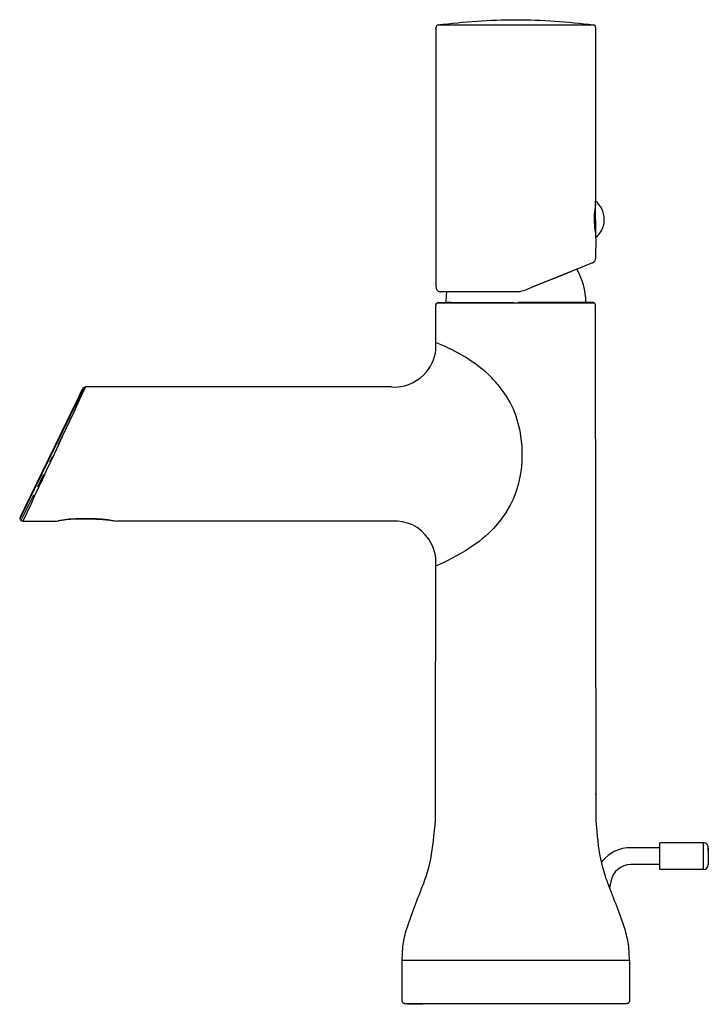
# Model space of a CAD drawing. Units: inches. Extents: x -4.09 to 1.59, y 0 to 8.11.
import ezdxf

# ---------------------------------------------------------------- set-up
doc = ezdxf.new("R2010")
doc.units = ezdxf.units.IN
doc.header["$MEASUREMENT"] = 0

msp = doc.modelspace()

# ---------------------------------------------------------------- linework, layer by layer
msp.add_line((-0.5333, 5.7758), (-0.5644, 5.7758))
for points in [[(-0.6538, 8.0438), (-0.657, 8.0438)], [(-0.657, 5.9032), (-0.657, 8.0438)], [(-0.6397, 8.0635), (0.6401, 8.0635)], [(0.0002, 8.1034), (0.0002, 8.1061)], [(0.6575, 8.0438), (0.6575, 6.6103)], [(0.6575, 6.461), (0.6575, 6.6103)], [(0.6575, 6.4606), (0.6575, 6.3116)], [(-0.634, 5.7757), (-0.6371, 5.7757), (-0.6512, 5.77)], [(-0.6371, 5.7757), (-0.634, 5.7757), (-0.5644, 5.7758)], [(0.5337, 5.7758), (0.5776, 5.7758)], [(-0.6578, 5.4459), (-0.5907, 5.4189), (-0.5418, 5.3951)], [(-0.4155, 5.3254), (-0.4824, 5.3641), (-0.5418, 5.3951)], [(-4.0836, 3.9966), (-3.5571, 5.0762)], [(-3.5579, 5.0772), (-3.5571, 5.0762)], [(-3.7358, 4.6732), (-3.7449, 4.6581), (-3.7703, 4.6058)], [(-3.8202, 4.5039), (-3.8414, 4.4604)], [(-3.8906, 4.3594), (-3.9414, 4.2552)], [(-4.0729, 3.9779), (-4.0746, 3.9823), (-3.9722, 4.1921)], [(-4.0836, 3.9966), (-4.0853, 3.9975)], [(-0.6495, 3.6099), (-0.5907, 3.6368), (-0.5418, 3.6607)], [(-0.4155, 3.7305), (-0.4824, 3.6918), (-0.5418, 3.6607)], [(-0.6492, 3.6099), (-0.6595, 3.6064)], [(0.6575, 1.7233), (0.6544, 1.7233)], [(1.1878, 1.106), (1.1878, 1.325)], [(1.5462, 1.325), (1.1878, 1.325)], [(1.5462, 1.106), (1.5462, 1.325)], [(1.1878, 1.2852), (0.9488, 1.2852)], [(1.5861, 1.2596), (1.5861, 1.2852)], [(1.5861, 1.2799), (1.5861, 1.1462)], [(0.7124, 1.1749), (0.7059, 1.1659)], [(1.1878, 1.1457), (0.9488, 1.1457)], [(1.5861, 1.1713), (1.5861, 1.1458)], [(1.5462, 1.106), (1.1878, 1.106)], [(0.7821, 1.0059), (0.7732, 0.9557)], [(-0.9025, 0.6024), (-0.8483, 0.7592)], [(0.9025, 0.6024), (0.8483, 0.7592)], [(-0.9358, 0.3584), (0.9358, 0.3584)], [(0.9358, 0.3584), (0.9358, 0.2788), (0.9359, 0.0995), (0.9359, 0.0199), (0.9304, 0.0061), (0.9163, 0), (-0.7659, 0)], [(-0.8989, 0.0001), (-0.7659, 0)], [(-0.7135, 0), (-0.8854, 0.0001)]]:
    msp.add_lwpolyline(points)
for points in [[(-0.6397, 8.0635), (-0.6498, 8.0621), (-0.657, 8.0537), (-0.657, 8.0438)], [(0.6575, 8.0438), (0.6575, 8.0538), (0.65, 8.0621), (0.6401, 8.0635)], [(0.7078, 6.5487), (0.6949, 6.5738), (0.6773, 6.5947), (0.6575, 6.6103)], [(0.7291, 6.4612), (0.7291, 6.4931), (0.7213, 6.5233), (0.7078, 6.5487)], [(0.7078, 6.3731), (0.7224, 6.4015), (0.7293, 6.4319), (0.7291, 6.4606)], [(0.6575, 6.3115), (0.6793, 6.3291), (0.6964, 6.3506), (0.7078, 6.3731)], [(0.6325, 6.1028), (0.6403, 6.1062), (0.6462, 6.1111), (0.6502, 6.117)], [(0.6502, 6.117), (0.655, 6.1238), (0.6573, 6.1316), (0.6575, 6.1398)], [(0.5776, 5.7757), (0.5763, 5.8768), (0.549, 5.9716), (0.5037, 6.0507)], [(-0.5692, 5.8635), (-0.5749, 5.8342), (-0.5759, 5.8053), (-0.5773, 5.7758)], [(-3.5453, 5.0809), (-3.7179, 4.7126), (-3.8895, 4.3437), (-4.0613, 3.9749)], [(-0.0766, 4.0519), (0.0986, 4.3244), (0.0954, 4.7329), (-0.0766, 5.004)], [(-3.3329, 3.9807), (-3.369, 3.9876), (-3.4041, 3.9917), (-3.4341, 3.9929)], [(1.5733, 1.3147), (1.5655, 1.3216), (1.5559, 1.325), (1.5464, 1.325)], [(1.5861, 1.2852), (1.5861, 1.2968), (1.5812, 1.3073), (1.5733, 1.3147)], [(0.9488, 1.2852), (0.8541, 1.2852), (0.7694, 1.2425), (0.7124, 1.1749)], [(0.9488, 1.1458), (0.8658, 1.1457), (0.7966, 1.0859), (0.7821, 1.0059)], [(1.5464, 1.106), (1.5684, 1.106), (1.5861, 1.1237), (1.5861, 1.1458)]]:
    msp.add_open_spline(points, degree=3)
for points, knots in [([(-0.6397, 8.0635), (-0.4271, 8.0883), (-0.2142, 8.1061), (0.0002, 8.1061), (0.2146, 8.1061), (0.4275, 8.0883), (0.6401, 8.0635)], [0, 0, 0, 0, 1, 1, 1, 2, 2, 2, 2]), ([(0.6575, 6.5864), (0.6474, 6.5289), (0.6428, 6.4712), (0.6471, 6.4128), (0.6489, 6.388), (0.6561, 6.3625), (0.657, 6.3379), (0.6593, 6.2723), (0.6573, 6.2054), (0.6575, 6.1398)], [0, 0, 0, 0, 1, 1, 1, 2, 2, 2, 3, 3, 3, 3]), ([(0.6325, 6.1028), (0.6325, 6.1028), (0.5586, 6.0729), (0.5586, 6.0729), (0.5586, 6.0729), (0.1354, 5.9021), (0.1354, 5.9021), (0.0913, 5.8842), (0.0615, 5.8676), (0.0168, 5.8635)], [0, 0, 0, 0, 1, 1, 1, 2, 2, 2, 3, 3, 3, 3]), ([(0.453, 6.0303), (0.453, 6.0303), (0.1354, 5.9021), (0.1354, 5.9021), (0.0913, 5.8842), (0.0615, 5.8676), (0.0168, 5.8635), (0.0168, 5.8635), (-0.6173, 5.8635), (-0.6173, 5.8635)], [0, 0, 0, 0, 1, 1, 1, 2, 2, 2, 3, 3, 3, 3]), ([(-0.657, 5.9032), (-0.657, 5.8924), (-0.6527, 5.8827), (-0.6458, 5.8755), (-0.638, 5.8675), (-0.6275, 5.8635), (-0.6171, 5.8635)], [0, 0, 0, 0, 1, 1, 1, 2, 2, 2, 2]), ([(-0.6579, 5.3875), (-0.6577, 5.5683), (-0.6576, 5.6762), (-0.6576, 5.6762), (-0.6576, 5.6762), (-0.6575, 5.7558), (-0.6575, 5.7558), (-0.6575, 5.7558), (-0.6515, 5.77), (-0.6515, 5.77), (-0.6515, 5.77), (-0.6376, 5.7756), (-0.6376, 5.7756), (-0.6376, 5.7756), (-0.5578, 5.7756), (-0.5578, 5.7756), (-0.5578, 5.7756), (-0.0195, 5.7758), (-0.0195, 5.7758), (-0.0195, 5.7758), (-0.0195, 5.7758), (-0.0195, 5.7758)], [6.837596, 6.837596, 6.837596, 6.837596, 7, 7, 7, 8, 8, 8, 9, 9, 9, 10, 10, 10, 11, 11, 11, 12, 12, 12, 13, 13, 13, 13]), ([(0.6515, 5.77), (0.2184, 5.77), (-0.2147, 5.77), (-0.648, 5.7702), (-0.648, 5.7702), (-0.6512, 5.77), (-0.6512, 5.77)], [0, 0, 0, 0, 1, 1, 1, 2, 2, 2, 2]), ([(0.8483, 0.7592), (0.8257, 0.8186), (0.803, 0.8783), (0.7803, 0.9377), (0.7612, 0.9873), (0.742, 1.0345), (0.7268, 1.0858), (0.6981, 1.1822), (0.6843, 1.2788), (0.6742, 1.3786), (0.6742, 1.3786), (0.6694, 1.425), (0.6694, 1.425), (0.6694, 1.425), (0.6613, 1.5043), (0.6613, 1.5043), (0.6613, 1.5043), (0.6613, 1.5839), (0.6613, 1.5839), (0.6613, 1.5839), (0.6576, 5.6762), (0.6576, 5.6762), (0.6576, 5.6762), (0.6575, 5.7558), (0.6575, 5.7558), (0.6575, 5.7558), (0.6515, 5.77), (0.6515, 5.77), (0.6515, 5.77), (0.6376, 5.7756), (0.6376, 5.7756), (0.6376, 5.7756), (0.5578, 5.7756), (0.5578, 5.7756), (0.5578, 5.7756), (0.0195, 5.7758), (0.0195, 5.7758), (0.0195, 5.7758), (0.0195, 5.7758), (0.0195, 5.7758)], [0, 0, 0, 0, 1, 1, 1, 2, 2, 2, 3, 3, 3, 4, 4, 4, 5, 5, 5, 6, 6, 6, 7, 7, 7, 8, 8, 8, 9, 9, 9, 10, 10, 10, 11, 11, 11, 12, 12, 12, 13, 13, 13, 13]), ([(-1.0254, 5.0809), (-0.9247, 5.0724), (-0.8277, 5.1122), (-0.7578, 5.1817), (-0.6995, 5.24), (-0.666, 5.3132), (-0.6579, 5.3875)], [0, 0, 0, 0, 1, 1, 1, 1.78229, 1.78229, 1.78229, 1.78229]), ([(-0.0766, 5.004), (-0.115, 5.058), (-0.153, 5.1108), (-0.1998, 5.1581), (-0.2642, 5.2235), (-0.3391, 5.2754), (-0.4155, 5.3254)], [0, 0, 0, 0, 1, 1, 1, 2, 2, 2, 2]), ([(-1.0254, 5.0809), (-1.0254, 5.0809), (-3.5453, 5.0809), (-3.5453, 5.0809), (-3.5815, 5.0705), (-3.5855, 5.0288), (-3.6016, 4.9959), (-3.6016, 4.9959), (-4.0479, 4.0808), (-4.0479, 4.0808), (-4.0479, 4.0808), (-4.0828, 4.0092), (-4.0828, 4.0092)], [0, 0, 0, 0, 1, 1, 1, 2, 2, 2, 3, 3, 3, 4, 4, 4, 4]), ([(-4.0828, 4.0092), (-4.0874, 4), (-4.0854, 3.9892), (-4.0785, 3.9821), (-4.0737, 3.9772), (-4.0677, 3.9749), (-4.0613, 3.9749)], [0, 0, 0, 0, 1, 1, 1, 2, 2, 2, 2]), ([(-4.0613, 3.9749), (-4.0613, 3.9749), (-3.7838, 3.9749), (-3.7838, 3.9749), (-3.7838, 3.9749), (-3.7568, 3.9807), (-3.7568, 3.9807), (-3.7331, 3.9853), (-3.7092, 3.9888), (-3.6852, 3.9908), (-3.6386, 3.995), (-3.5916, 3.9935), (-3.5449, 3.9935), (-3.4678, 3.9935), (-3.3938, 3.9931), (-3.3181, 3.9776)], [0, 0, 0, 0, 1, 1, 1, 2, 2, 2, 3, 3, 3, 4, 4, 4, 5, 5, 5, 5]), ([(-3.4343, 3.9928), (-3.4977, 3.9944), (-3.5611, 3.9935), (-3.6245, 3.9935), (-3.6743, 3.9923), (-3.7228, 3.9874), (-3.7716, 3.9776)], [0, 0, 0, 0, 1, 1, 1, 2, 2, 2, 2]), ([(-1.0172, 3.9749), (-1.0172, 3.9749), (-3.2262, 3.9749), (-3.2262, 3.9749), (-3.3151, 3.9749), (-3.28, 3.9694), (-3.3331, 3.9805)], [0, 0, 0, 0, 1, 1, 1, 2, 2, 2, 2]), ([(-0.6595, 3.6064), (-0.6505, 3.6866), (-0.6738, 3.7643), (-0.7172, 3.8271), (-0.7884, 3.931), (-0.9046, 3.9842), (-1.0172, 3.9749)], [0.000333, 0.000333, 0.000333, 0.000333, 1, 1, 1, 2, 2, 2, 2]), ([(-0.0766, 4.0519), (-0.1151, 3.9981), (-0.1531, 3.9451), (-0.1998, 3.8977), (-0.2642, 3.8325), (-0.3391, 3.7805), (-0.4155, 3.7305)], [0, 0, 0, 0, 1, 1, 1, 2, 2, 2, 2]), ([(-0.8483, 0.7592), (-0.8257, 0.8186), (-0.803, 0.8783), (-0.7803, 0.9377), (-0.7612, 0.9873), (-0.742, 1.0345), (-0.7268, 1.0858), (-0.6981, 1.1822), (-0.6843, 1.2788), (-0.6742, 1.3786), (-0.6742, 1.3786), (-0.6694, 1.425), (-0.6694, 1.425), (-0.6694, 1.425), (-0.6613, 1.5043), (-0.6613, 1.5043), (-0.6613, 1.5043), (-0.6613, 1.5839), (-0.6613, 1.5839), (-0.6613, 1.5839), (-0.6604, 2.5913), (-0.6595, 3.6064)], [0, 0, 0, 0, 1, 1, 1, 2, 2, 2, 3, 3, 3, 4, 4, 4, 5, 5, 5, 6, 6, 6, 6.496145, 6.496145, 6.496145, 6.496145]), ([(-0.9362, 0.3584), (-0.9362, 0.3584), (-0.9308, 0.4685), (-0.9308, 0.4685), (-0.9247, 0.5232), (-0.9163, 0.5484), (-0.9025, 0.6024)], [0, 0, 0, 0, 1, 1, 1, 2, 2, 2, 2]), ([(0.9362, 0.3584), (0.9362, 0.3584), (0.9308, 0.4685), (0.9308, 0.4685), (0.9247, 0.5232), (0.9163, 0.5484), (0.9025, 0.6024)], [0, 0, 0, 0, 1, 1, 1, 2, 2, 2, 2]), ([(-0.8619, 0), (-0.8619, 0), (-0.9159, 0.0002), (-0.9159, 0.0002), (-0.9275, 0.0012), (-0.9346, 0.0082), (-0.9353, 0.0199), (-0.9353, 0.0199), (-0.9353, 0.3584), (-0.9353, 0.3584)], [0, 0, 0, 0, 1, 1, 1, 2, 2, 2, 3, 3, 3, 3])]:
    msp.add_open_spline(points, degree=3, knots=knots)

# ---------------------------------------------------------------- texts
at = {"layer": 'Defpoints', "flags": 8}
for tag, p, s in [('MODELNUMBER', (0, 0), 'K-8959-7'), ('TRADENAME', (0, -0.0017), 'TOOBI'), ('PRODUCT', (0, -0.0033), 'FAUCET'), ('MATERIAL', (0, -0.005), 'BRASS')]:
    msp.add_attdef(tag, p, s, height=0.001, dxfattribs=at)

doc.saveas('drawing.dxf')
